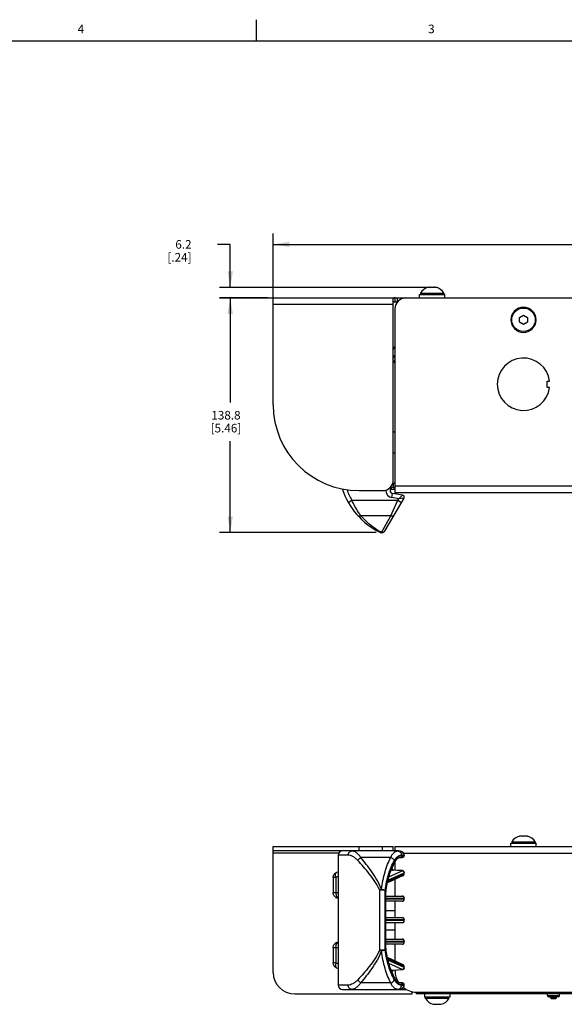
# Model space of a CAD drawing. Units: inches. Extents: x 0.5 to 33.6, y 0.5 to 21.6.
# Drawn here: x 18.4 to 24.7, y 10.1 to 21.6 of the extents above; entities that cross this region are included whole.
import ezdxf

# ---------------------------------------------------------------- set-up
doc = ezdxf.new("R2010")
doc.units = ezdxf.units.IN
doc.header["$LTSCALE"] = 1.87
doc.header["$MEASUREMENT"] = 0
doc.layers.get('0').update_dxf_attribs({"linetype": 'CONTINUOUS'})
for name, color, linetype in [('02___PRT_ALL_AXES', 7, 'CONTINUOUS'), ('AXIS', 7, 'CONTINUOUS'), ('DRIVEN_DIMS', 7, 'CONTINUOUS')]:
    doc.layers.add(name, color=color, linetype=linetype)
doc.styles.add('TEXTSTYLE_2', font='txt', dxfattribs={"width": 0.8})
doc.dimstyles.new('DIMSTYLE_3', dxfattribs={"dimtxt": 0.1, "dimasz": 0.1875, "dimexe": 0.125, "dimexo": 0.0625, "dimgap": 0.1, "dimtad": 0, "dimtih": 1, "dimtoh": 1, "dimdec": 1, "dimlfac": 2, "dimzin": 4, "dimdsep": 46, "dimtxsty": 'STANDARD', "dimblk": '_FILLED', "dimblk1": '_FILLED', "dimblk2": '_FILLED', "dimcen": 0.09, "dimadec": 3, "dimazin": 1, "dimtp": 0.005, "dimtm": 0.005, "dimtfac": 1, "dimtdec": 3, "dimtofl": 0, "dimtmove": 0, "dimatfit": 3, "dimldrblk": '_FILLED', "dimfxl": 1, "dimtolj": 1, "dimtzin": 4, "dimarcsym": 0})

# ---------------------------------------------------------------- blocks, each defined once
blk = doc.blocks.new('_FILLED')
at = {"color": 0, "linetype": 'BYBLOCK'}
blk.add_solid([(0, 0), (-1, 0.167), (-1, -0.167)], dxfattribs=at)
blk = doc.blocks.new('*D8')
at = {"layer": 'DRIVEN_DIMS', "color": 7, "linetype": 'CONTINUOUS'}
for p, q in [((20.818, 18.972), (20.668, 18.972)), ((20.818, 18.47), (20.818, 18.972)), ((23.106, 18.47), (20.693, 18.47)), ((22.798, 18.348), (20.693, 18.348)), ((20.818, 18.348), (20.818, 17.948))]:
    blk.add_line(p, q, dxfattribs=at)
at = {"layer": 'DRIVEN_DIMS', "color": 7, "linetype": 'CONTINUOUS', "xscale": 0.1875, "yscale": 0.1875, "zscale": 0.1875}
for p, rotation in [((20.818, 18.47), 270), ((20.818, 18.348), 90)]:
    blk.add_blockref('_FILLED', p, dxfattribs=dict(at, rotation=rotation))
at = {"layer": 'DRIVEN_DIMS', "color": 7, "linetype": 'CONTINUOUS', "insert": (20.368, 19.022), "char_height": 0.1, "width": 0.5, "attachment_point": 3, "line_spacing_factor": 0.9}
blk.add_mtext('6.2\\P[.24]', dxfattribs=at)
blk = doc.blocks.new('*D9')
at = {"layer": 'DRIVEN_DIMS', "color": 7, "linetype": 'CONTINUOUS'}
for p, q in [((21.255, 18.35), (20.693, 18.35)), ((20.818, 18.35), (20.818, 17.134)), ((20.818, 15.618), (20.818, 16.684)), ((22.517, 15.618), (20.693, 15.618))]:
    blk.add_line(p, q, dxfattribs=at)
at = {"layer": 'DRIVEN_DIMS', "color": 7, "linetype": 'CONTINUOUS', "xscale": 0.1875, "yscale": 0.1875, "zscale": 0.1875}
for p, rotation in [((20.818, 18.35), 90), ((20.818, 15.618), 270)]:
    blk.add_blockref('_FILLED', p, dxfattribs=dict(at, rotation=rotation))
at = {"layer": 'DRIVEN_DIMS', "color": 7, "linetype": 'CONTINUOUS', "insert": (20.768, 17.034), "char_height": 0.1, "width": 0.6, "attachment_point": 2, "line_spacing_factor": 0.9}
blk.add_mtext('138.8\\P[5.46]', dxfattribs=at)
blk = doc.blocks.new('*D10')
at = {"layer": 'DRIVEN_DIMS', "color": 7, "linetype": 'CONTINUOUS'}
for p, q in [((21.318, 18.337), (21.318, 19.097)), ((30.648, 18.337), (30.648, 19.097)), ((21.318, 18.972), (25.533, 18.972)), ((30.648, 18.972), (26.433, 18.972))]:
    blk.add_line(p, q, dxfattribs=at)
at = {"layer": 'DRIVEN_DIMS', "color": 7, "linetype": 'CONTINUOUS', "xscale": 0.1875, "yscale": 0.1875, "zscale": 0.1875, "rotation": 180}
blk.add_blockref('_FILLED', (21.318, 18.972), dxfattribs=at)
at = {"layer": 'DRIVEN_DIMS', "color": 7, "linetype": 'CONTINUOUS', "xscale": 0.1875, "yscale": 0.1875, "zscale": 0.1875}
blk.add_blockref('_FILLED', (30.648, 18.972), dxfattribs=at)
at = {"layer": 'DRIVEN_DIMS', "color": 7, "linetype": 'CONTINUOUS', "insert": (25.883, 19.022), "char_height": 0.1, "width": 0.7, "attachment_point": 2, "line_spacing_factor": 0.9}
blk.add_mtext('474.0\\P[18.66]', dxfattribs=at)

msp = doc.modelspace()

# ---------------------------------------------------------------- linework, layer by layer
at = {"color": 7, "linetype": 'CONTINUOUS'}
for p, q in [((21.12166, 21.33668), (21.12166, 21.58668)), ((33.35198, 21.33668), (0.73649, 21.33668)), ((23.12118, 18.47017), (23.12118, 18.47239)), ((23.21518, 18.47239), (23.21518, 18.47017)), ((21.31779, 17.10629), (21.31779, 18.35039)), ((21.31779, 18.35039), (30.64849, 18.35039)), ((22.71542, 16.23129), (22.71542, 18.3413)), ((22.73792, 18.30539), (22.73792, 18.35039)), ((22.76042, 18.35039), (22.76042, 18.30539)), ((22.86011, 18.34842), (29.10617, 18.34842)), ((23.02168, 18.35039), (23.02168, 18.38939)), ((23.02168, 18.38939), (23.31466, 18.38939)), ((23.31466, 18.35039), (23.31466, 18.38939)), ((23.47751, 18.34842), (23.47751, 18.35039)), ((23.50001, 18.35039), (23.50001, 18.34842)), ((22.71542, 18.27409), (21.31779, 18.27409)), ((22.71542, 18.30539), (22.76679, 18.30539)), ((22.73511, 18.22342), (22.73511, 16.08464)), ((24.18417, 18.12162), (24.23117, 18.14875)), ((24.18417, 18.06735), (24.18417, 18.12162)), ((24.23117, 18.14875), (24.27817, 18.12162)), ((24.27817, 18.12162), (24.27817, 18.06735)), ((24.23117, 18.04021), (24.18417, 18.06735)), ((24.27817, 18.06735), (24.23117, 18.04021)), ((24.36773, 18.09698), (24.37765, 18.09698)), ((24.37765, 18.09198), (24.36773, 18.09198)), ((22.71542, 17.7479), (22.73511, 17.78199)), ((22.71542, 17.64947), (22.73511, 17.68357)), ((22.73511, 17.63239), (22.72902, 17.62185)), ((24.50676, 17.30757), (24.50676, 17.38139)), ((24.50676, 17.38139), (24.53405, 17.38139)), ((24.53405, 17.30757), (24.50676, 17.30757)), ((22.71542, 16.79063), (22.73511, 16.79063)), ((22.73511, 16.54063), (22.71542, 16.54063)), ((22.71345, 16.19318), (22.71345, 16.14397)), ((22.71345, 16.19318), (22.73511, 16.19318)), ((22.73511, 16.16094), (29.23117, 16.16094)), ((22.31779, 16.10629), (22.59042, 16.10629)), ((22.70021, 16.02494), (22.70791, 16.07354)), ((22.82395, 16.05516), (22.70791, 16.07354)), ((22.71345, 16.14397), (22.73511, 16.14397)), ((22.73511, 16.08464), (29.23117, 16.08464)), ((22.82395, 16.05516), (22.77947, 16.01238)), ((22.1907, 15.96992), (22.23342, 15.99437)), ((22.23342, 15.99437), (22.76907, 15.99437)), ((22.62236, 15.64183), (22.84071, 16.02002)), ((22.68599, 15.81519), (22.76907, 15.99437)), ((22.77947, 16.01238), (22.70021, 16.02494)), ((22.76907, 15.99437), (22.77947, 16.01238)), ((22.76907, 15.99437), (22.81169, 15.96976)), ((22.84071, 16.02002), (22.77947, 16.01238)), ((22.68599, 15.81519), (22.33781, 15.81519)), ((22.57974, 15.61824), (22.68599, 15.81519)), ((24.18417, 12.08345), (24.18417, 12.08568)), ((24.27817, 12.08568), (24.27817, 12.08345)), ((21.31779, 10.50108), (21.31779, 11.96368)), ((21.31779, 11.96368), (22.71542, 11.96368)), ((21.31779, 11.91868), (22.71542, 11.91868)), ((22.31779, 11.91868), (22.31779, 11.96368)), ((22.59042, 11.91868), (22.59042, 11.96368)), ((22.71542, 11.91348), (22.71542, 11.96368)), ((22.73511, 11.96368), (22.73511, 11.91348)), ((22.73511, 11.96368), (29.23117, 11.96368)), ((24.08467, 11.96368), (24.08467, 12.00268)), ((24.08467, 12.00268), (24.37765, 12.00268)), ((24.37765, 11.96368), (24.37765, 12.00268)), ((22.0812, 11.88738), (21.31779, 11.88738)), ((22.1907, 11.86427), (22.07517, 11.86427)), ((22.77951, 11.91348), (22.12438, 11.91348)), ((22.68599, 11.83783), (22.33781, 11.83783)), ((22.79862, 11.83868), (22.82025, 11.83868)), ((22.81169, 11.86427), (22.84071, 11.86427)), ((22.81908, 11.8623), (22.84388, 11.8623)), ((22.83642, 11.88738), (29.12985, 11.88738)), ((22.84071, 11.8623), (22.84071, 11.86427)), ((22.84071, 11.86427), (22.84388, 11.86427)), ((22.84388, 11.8623), (22.84388, 11.86427)), ((22.82025, 11.68366), (22.70422, 11.68858)), ((22.82125, 11.68444), (22.70522, 11.68936)), ((22.71345, 11.68901), (22.71345, 11.69722)), ((22.73511, 11.78702), (22.73511, 11.6881)), ((22.01647, 11.60543), (22.01647, 11.42586)), ((22.04772, 11.60543), (22.01647, 11.60543)), ((22.04772, 11.60543), (22.04772, 11.42586)), ((22.84071, 11.64861), (22.64798, 11.55916)), ((22.8302, 11.62718), (22.64832, 11.54277)), ((22.65101, 11.5728), (22.84071, 11.66084)), ((22.65936, 11.59139), (22.66546, 11.61415)), ((22.66474, 11.61148), (22.82025, 11.68366)), ((22.66546, 11.61415), (22.68012, 11.66151)), ((22.73511, 11.58305), (22.73511, 11.38789)), ((22.84071, 11.64861), (22.84071, 11.66084)), ((22.84071, 11.66084), (22.84388, 11.66084)), ((22.84388, 11.64861), (22.84071, 11.64861)), ((22.84388, 11.64861), (22.84388, 11.66084)), ((22.64178, 11.50832), (22.64938, 11.5484)), ((22.07517, 11.42586), (22.01647, 11.42586)), ((22.62236, 11.4567), (22.55767, 11.4567)), ((22.55767, 10.76004), (22.55767, 11.45668)), ((22.62236, 10.76002), (22.62236, 11.45671)), ((22.62352, 11.36427), (22.84388, 11.36427)), ((22.6243, 11.11427), (22.6243, 11.35246)), ((22.84388, 11.35246), (22.6243, 11.35246)), ((22.62804, 11.38789), (22.82025, 11.38789)), ((22.84071, 11.35246), (22.84071, 11.36427)), ((22.84388, 11.35246), (22.84388, 11.36427)), ((22.62746, 11.12608), (22.62746, 11.34065)), ((22.82025, 11.32883), (22.62746, 11.32883)), ((22.73511, 11.32883), (22.73511, 11.13789)), ((22.6243, 11.11427), (22.84388, 11.11427)), ((22.62746, 11.13789), (22.82025, 11.13789)), ((22.84071, 11.10246), (22.84071, 11.11427)), ((22.84388, 11.10246), (22.84388, 11.11427)), ((22.6243, 10.86427), (22.6243, 11.10246)), ((22.84388, 11.10246), (22.6243, 11.10246)), ((22.62746, 10.87608), (22.62746, 11.09065)), ((22.82025, 11.07883), (22.62746, 11.07883)), ((22.73511, 11.07883), (22.73511, 10.88789)), ((22.62746, 10.88789), (22.82025, 10.88789)), ((22.01647, 10.79086), (22.01647, 10.61129)), ((22.01647, 10.79086), (22.07517, 10.79086)), ((22.04772, 10.79086), (22.04772, 10.61129)), ((22.84388, 10.85246), (22.62352, 10.85246)), ((22.6243, 10.86427), (22.84388, 10.86427)), ((22.62955, 10.80617), (22.62726, 10.8406)), ((22.82025, 10.82883), (22.62804, 10.82883)), ((22.73511, 10.82883), (22.73511, 10.63367)), ((22.84071, 10.85246), (22.84071, 10.86427)), ((22.84388, 10.85246), (22.84388, 10.86427)), ((22.62236, 10.76003), (22.55767, 10.76003)), ((22.84071, 10.56811), (22.64798, 10.65756)), ((22.8302, 10.58954), (22.64832, 10.67395)), ((22.04772, 10.61129), (22.01647, 10.61129)), ((22.84071, 10.55589), (22.65101, 10.64392)), ((22.82025, 10.53307), (22.66474, 10.60524)), ((22.69713, 10.50943), (22.68017, 10.55506)), ((22.84071, 10.55589), (22.84071, 10.56811)), ((22.84388, 10.56811), (22.84071, 10.56811)), ((22.84388, 10.55589), (22.84071, 10.55589)), ((22.84388, 10.55589), (22.84388, 10.56811)), ((22.70422, 10.52814), (22.82025, 10.53307)), ((22.70522, 10.52736), (22.82125, 10.53228)), ((22.71345, 10.51951), (22.71346, 10.52771)), ((22.73511, 10.52863), (22.73511, 10.52076)), ((22.1907, 10.35246), (22.07517, 10.35246)), ((22.68599, 10.37889), (22.33781, 10.3789)), ((22.82025, 10.37805), (22.79862, 10.37805)), ((22.81169, 10.35246), (22.84388, 10.35246)), ((22.84388, 10.35443), (22.81908, 10.35443)), ((22.84071, 10.35246), (22.84071, 10.35443)), ((22.84388, 10.35246), (22.84388, 10.35443)), ((21.56779, 10.25108), (22.93617, 10.25108)), ((22.12438, 10.30324), (22.86435, 10.30324)), ((22.93617, 10.25108), (22.93617, 10.27628)), ((22.98117, 10.27121), (22.98117, 10.25108)), ((28.98511, 10.25108), (22.98117, 10.25108)), ((22.98511, 10.27076), (28.98117, 10.27076)), ((23.08076, 10.25108), (23.08076, 10.21208)), ((23.37373, 10.21208), (23.08076, 10.21208)), ((23.23117, 10.27076), (23.23117, 10.25108)), ((23.37373, 10.25108), (23.37373, 10.21208)), ((24.5091, 10.22858), (24.5091, 10.25108)), ((24.6491, 10.22858), (24.5091, 10.22858)), ((24.6366, 10.21608), (24.5216, 10.21608)), ((24.5446, 10.20544), (24.5446, 10.21608)), ((24.5446, 10.20544), (24.5521, 10.19794)), ((24.5446, 10.20544), (24.6136, 10.20544)), ((24.5521, 10.19794), (24.6061, 10.19794)), ((24.6136, 10.20544), (24.6061, 10.19794)), ((24.6136, 10.20544), (24.6136, 10.21608)), ((24.6491, 10.22858), (24.6491, 10.25108)), ((23.18023, 10.12908), (23.18023, 10.1313)), ((23.27423, 10.1313), (23.27423, 10.12908))]:
    msp.add_line(p, q, dxfattribs=at)
for points in [[(22.73695, 11.79057), (22.74503, 11.80344), (22.75457, 11.81543), (22.76479, 11.82517), (22.77566, 11.83249), (22.78711, 11.83712), (22.79863, 11.83868)], [(22.84387, 11.86427), (22.84358, 11.86908), (22.84182, 11.87691), (22.83846, 11.88447), (22.83352, 11.89153), (22.82711, 11.89786), (22.81942, 11.90325), (22.81057, 11.90762), (22.80064, 11.91087), (22.78966, 11.91289), (22.77951, 11.91348)], [(22.68012, 11.66151), (22.69707, 11.70715), (22.71629, 11.75075), (22.73695, 11.79057)], [(22.70522, 11.68936), (22.69906, 11.68973), (22.69118, 11.69052), (22.69091, 11.69056)], [(22.62726, 11.37613), (22.62954, 11.41037), (22.63461, 11.4596), (22.64178, 11.50832)], [(22.64938, 10.66833), (22.64181, 10.70823), (22.63463, 10.75694), (22.62955, 10.80617)], [(22.68017, 10.55506), (22.6655, 10.60241), (22.65936, 10.62533)], [(22.69091, 10.52617), (22.69103, 10.52618), (22.69887, 10.52698), (22.70522, 10.52736)], [(22.73695, 10.42616), (22.71635, 10.46584), (22.69713, 10.50943)], [(22.79863, 10.37805), (22.78718, 10.37958), (22.77573, 10.38419), (22.76486, 10.3915), (22.75464, 10.40121), (22.74509, 10.41319), (22.73695, 10.42616)], [(22.77948, 10.30324), (22.78949, 10.30381), (22.80046, 10.30581), (22.81039, 10.30903), (22.81924, 10.31337), (22.82695, 10.31873), (22.83338, 10.32502), (22.83834, 10.33206), (22.84175, 10.33959), (22.84355, 10.3474), (22.84387, 10.35246)]]:
    msp.add_lwpolyline(points, dxfattribs=at)
for centre, radius, start, end in [((23.16322, 18.3219), 0.15625, 105.608588, 147.507758), ((23.1444, 18.34921), 0.12317, 97.678618, 100.865383), ((23.14452, 18.3483), 0.12408, 96.141241, 97.679297), ((23.1446, 18.34758), 0.1248, 94.594299, 96.141133), ((23.14465, 18.34687), 0.12552, 92.444088, 94.593977), ((23.14467, 18.3464), 0.12599, 91.530797, 92.444772), ((23.14468, 18.34624), 0.12615, 88.464186, 91.53069), ((23.14468, 18.34639), 0.126, 87.621406, 88.464052), ((23.1447, 18.34686), 0.12553, 85.401022, 87.622175), ((23.14476, 18.34758), 0.1248, 83.861948, 85.400616), ((23.14484, 18.3483), 0.12408, 82.316817, 83.861855), ((23.145, 18.34943), 0.12294, 79.131644, 82.320446), ((23.1914, 18.34921), 0.12317, 97.682516, 100.865394), ((23.19152, 18.3483), 0.12408, 96.138146, 97.683184), ((23.1916, 18.34758), 0.1248, 94.599383, 96.138052), ((23.19165, 18.34686), 0.12553, 92.377826, 94.598977), ((23.19167, 18.34639), 0.126, 91.535947, 92.378594), ((23.19168, 18.34624), 0.12615, 88.469311, 91.535813), ((23.19168, 18.3464), 0.12599, 87.555227, 88.469204), ((23.1917, 18.34687), 0.12552, 85.406024, 87.555911), ((23.19176, 18.34758), 0.1248, 83.858867, 85.405702), ((23.19184, 18.3483), 0.12408, 82.320702, 83.858758), ((23.192, 18.34943), 0.12294, 79.131648, 82.324351), ((23.17314, 18.3219), 0.15625, 32.492242, 74.391412), ((22.86011, 18.22342), 0.125, 90, 180), ((24.23117, 18.09448), 0.1465, 0.977791, 359.022209), ((24.23117, 17.34448), 0.30512, 6.947957, 353.052043), ((22.75459, 17.60709), 0.02953, 150, 228.573572), ((22.31779, 17.10629), 1, 180, 270), ((22.72077, 16.7611), 0.02953, 90, 100.463535), ((22.59042, 16.23129), 0.125, 270, 360), ((22.71345, 16.10854), 0.08465, 90, 92.829246), ((22.95017, 16.40449), 0.875, 198.436436, 243.348143), ((22.95017, 16.40449), 0.82579, 200.266461, 209.777889), ((22.71345, 16.10854), 0.08465, 177.350577, 261), ((22.71345, 16.10854), 0.03543, 90, 261), ((22.82025, 16.03183), 0.02362, 330.000578, 80.999422), ((22.57974, 15.66644), 0.04921, 243.348143, 330), ((24.22621, 11.93519), 0.15625, 105.608588, 147.507758), ((24.20739, 11.96249), 0.12317, 97.678618, 100.865383), ((24.20751, 11.96159), 0.12408, 96.141241, 97.679297), ((24.20759, 11.96087), 0.1248, 94.594299, 96.141133), ((24.20765, 11.96016), 0.12552, 92.444088, 94.593977), ((24.20767, 11.95969), 0.12599, 91.530797, 92.444772), ((24.20767, 11.95953), 0.12615, 88.464186, 91.53069), ((24.20767, 11.95968), 0.126, 87.621406, 88.464052), ((24.2077, 11.96015), 0.12553, 85.401022, 87.622175), ((24.20775, 11.96087), 0.1248, 83.861948, 85.400616), ((24.20783, 11.96159), 0.12408, 82.316817, 83.861855), ((24.20799, 11.96272), 0.12294, 79.131644, 82.320446), ((24.25439, 11.9625), 0.12317, 97.682516, 100.865394), ((24.25451, 11.96159), 0.12408, 96.138146, 97.683184), ((24.25459, 11.96087), 0.1248, 94.599383, 96.138052), ((24.25465, 11.96015), 0.12553, 92.377826, 94.598977), ((24.25467, 11.95968), 0.126, 91.535947, 92.378594), ((24.25467, 11.95953), 0.12615, 88.469311, 91.535813), ((24.25467, 11.95969), 0.12599, 87.555227, 88.469204), ((24.2547, 11.96016), 0.12552, 85.406024, 87.555911), ((24.25475, 11.96087), 0.1248, 83.858867, 85.405702), ((24.25483, 11.96159), 0.12408, 82.320702, 83.858758), ((24.25499, 11.96272), 0.12294, 79.131648, 82.324351), ((24.23613, 11.93519), 0.15625, 32.492242, 74.391412), ((22.12438, 11.86427), 0.04921, 90, 180), ((22.09127, 11.66351), 0.30194, 35.262811, 35.474832), ((22.92331, 11.73075), 0.26036, 155.497189, 155.714284), ((22.82025, 11.8623), 0.02362, 270.000602, 359.999398), ((22.20658, 11.22143), 0.41557, 108.448744, 112.475284), ((22.06036, 11.65039), 0.01384, 112.449007, 116.682356), ((22.2381, 11.22074), 0.47881, 109.927349, 112.4734), ((23.66098, 11.34118), 1.03619, 165.963281, 167.083498), ((22.82025, 11.64861), 0.02362, 294.896301, 359.999172), ((22.82038, 11.66084), 0.02349, 0.000463, 1.289961), ((23.6946, 11.33362), 1.07065, 167.838649, 168.385277), ((23.82525, 11.315), 1.20274, 177.076374, 177.652518), ((23.82269, 11.31514), 1.20018, 176.5217, 177.076434), ((22.82025, 11.36427), 0.02362, 0.00054, 89.99946), ((22.82025, 11.35246), 0.02362, 270.00054, 359.99946), ((22.82025, 11.11427), 0.02362, 0.00054, 89.99946), ((22.82025, 11.10246), 0.02362, 270.00054, 359.99946), ((22.82025, 10.86427), 0.02362, 0.00054, 89.99946), ((23.82527, 10.90172), 1.20276, 182.347488, 182.923609), ((23.82269, 10.90159), 1.20018, 182.923549, 183.478278), ((22.82025, 10.85246), 0.02362, 270.00054, 359.99946), ((23.69459, 10.88311), 1.07064, 191.614725, 192.161351), ((22.20619, 10.99424), 0.41444, 247.519242, 251.55673), ((22.06038, 10.56637), 0.01388, 243.107058, 247.52459), ((22.2379, 10.99546), 0.47824, 247.525077, 250.074169), ((23.66098, 10.87554), 1.03618, 192.916494, 194.036715), ((22.82025, 10.56811), 0.02362, 0.002099, 65.11095), ((22.8231, 10.57426), 0.01685, 64.251225, 65.09838), ((22.82038, 10.55589), 0.02349, 358.710039, 359.999537), ((21.56779, 10.50108), 0.25, 180, 270), ((22.98511, 10.52076), 0.25, 180, 213.603622), ((22.12438, 10.35246), 0.04921, 180, 270), ((22.09113, 10.55332), 0.30211, 324.524374, 324.736297), ((22.92332, 10.48598), 0.26037, 204.28577, 204.502862), ((22.82025, 10.35442), 0.02362, 0.000602, 89.999398), ((22.98511, 10.52076), 0.25, 232.155199, 270), ((24.5216, 10.22858), 0.0125, 180, 270), ((24.6366, 10.22858), 0.0125, 270, 360), ((23.22228, 10.27957), 0.15625, 212.492242, 254.391412), ((23.20341, 10.25204), 0.12294, 259.131648, 262.324351), ((23.20357, 10.25316), 0.12408, 262.320702, 263.858758), ((23.20365, 10.25388), 0.1248, 263.858867, 265.405702), ((23.20371, 10.2546), 0.12552, 265.406024, 267.555911), ((23.20373, 10.25507), 0.12599, 267.555227, 268.469204), ((23.20373, 10.25523), 0.12615, 268.469311, 271.535813), ((23.20374, 10.25508), 0.126, 271.535947, 272.378594), ((23.20376, 10.25461), 0.12553, 272.377826, 274.598977), ((23.20382, 10.25388), 0.1248, 274.599383, 276.138052), ((23.20389, 10.25316), 0.12408, 276.138146, 277.683184), ((23.20402, 10.25226), 0.12317, 277.682516, 280.865394), ((23.25041, 10.25203), 0.12294, 259.131644, 262.320446), ((23.25057, 10.25316), 0.12408, 262.316817, 263.861855), ((23.25065, 10.25388), 0.1248, 263.861948, 265.400616), ((23.25071, 10.25461), 0.12553, 265.401022, 267.622175), ((23.25073, 10.25508), 0.126, 267.621406, 268.464052), ((23.25073, 10.25523), 0.12615, 268.464186, 271.53069), ((23.25074, 10.25507), 0.12599, 271.530797, 272.444772), ((23.25076, 10.2546), 0.12552, 272.444088, 274.593977), ((23.25082, 10.25388), 0.1248, 274.594299, 276.141133), ((23.25089, 10.25316), 0.12408, 276.141241, 277.679297), ((23.25102, 10.25226), 0.12317, 277.678618, 280.865383), ((23.23219, 10.27957), 0.15625, 285.608588, 327.507758)]:
    msp.add_arc(centre, radius, start, end, dxfattribs=at)
for points, knots in [([(22.73792, 18.35039), (22.73432, 18.35039), (22.72843, 18.3504), (22.72081, 18.34987), (22.71597, 18.34637), (22.71542, 18.34294), (22.71542, 18.3413)], [0, 0, 0, 0, 0.39423422, 0.64908506, 0.82030962, 1, 1, 1, 1]), ([(23.50001, 18.35039), (23.50395, 18.35039), (23.5102, 18.35053), (23.51674, 18.34968), (23.51882, 18.34851)], [0, 0, 0, 0, 0.62223203, 1, 1, 1, 1]), ([(22.73792, 18.30539), (22.73313, 18.30539), (22.72719, 18.30559), (22.71542, 18.30461), (22.71542, 18.30166)], [0, 0, 0, 0, 0.61891665, 1, 1, 1, 1]), ([(22.33781, 15.81519), (22.32874, 15.82768), (22.28939, 15.88459), (22.25586, 15.94553), (22.23342, 15.99437)], [0, 0, 0, 0, 0.22301882, 1, 1, 1, 1]), ([(22.30131, 15.81745), (22.30312, 15.81545), (22.30795, 15.81212), (22.31703, 15.81028), (22.32733, 15.81129), (22.33428, 15.81364), (22.3378, 15.8152)], [0, 0, 0, 0, 0.20795064, 0.4380754, 0.70204729, 1, 1, 1, 1]), ([(22.57974, 15.61824), (22.53996, 15.63961), (22.45201, 15.69685), (22.37608, 15.76992), (22.33781, 15.81519)], [0, 0, 0, 0, 0.43237792, 1, 1, 1, 1]), ([(22.68599, 15.8152), (22.69039, 15.81396), (22.69905, 15.81246), (22.71151, 15.81342), (22.72197, 15.81774), (22.72695, 15.82299), (22.72861, 15.82586)], [0, 0, 0, 0, 0.29204725, 0.55546405, 0.78813268, 1, 1, 1, 1]), ([(22.55767, 15.62246), (22.56103, 15.62077), (22.56829, 15.61831), (22.57595, 15.61794), (22.57974, 15.61825)], [0, 0, 0, 0, 0.49684178, 1, 1, 1, 1]), ([(22.57974, 15.61825), (22.58403, 15.61816), (22.59264, 15.61905), (22.60469, 15.62375), (22.615, 15.63141), (22.62026, 15.63818), (22.62236, 15.64183)], [0, 0, 0, 0, 0.25240103, 0.50297872, 0.7520224, 1, 1, 1, 1]), ([(22.1907, 11.86427), (22.1907, 11.87064), (22.19283, 11.88327), (22.2021, 11.89957), (22.21626, 11.91077), (22.22783, 11.91348), (22.23342, 11.91348)], [0, 0, 0, 0, 0.26608037, 0.52304072, 0.76652094, 1, 1, 1, 1]), ([(22.30131, 11.80351), (22.29262, 11.81283), (22.2748, 11.82932), (22.24629, 11.84854), (22.21842, 11.86088), (22.19952, 11.86427), (22.1907, 11.86427)], [0, 0, 0, 0, 0.29603164, 0.56134189, 0.79522213, 1, 1, 1, 1]), ([(22.33716, 11.83874), (22.32921, 11.84989), (22.31295, 11.86976), (22.2863, 11.89356), (22.26009, 11.90907), (22.24176, 11.91348), (22.23342, 11.91348)], [0, 0, 0, 0, 0.31184287, 0.58221206, 0.80992565, 1, 1, 1, 1]), ([(22.30131, 11.80351), (22.30512, 11.81097), (22.31587, 11.82449), (22.33002, 11.83431), (22.3378, 11.83783)], [0, 0, 0, 0, 0.49515695, 1, 1, 1, 1]), ([(22.55767, 11.45668), (22.54226, 11.49196), (22.50421, 11.55789), (22.43813, 11.64729), (22.37008, 11.72838), (22.32396, 11.77923), (22.30131, 11.80351)], [0, 0, 0, 0, 0.26677728, 0.52436135, 0.76997034, 1, 1, 1, 1]), ([(22.57974, 11.46665), (22.56554, 11.50354), (22.53029, 11.57324), (22.46809, 11.66901), (22.40347, 11.75645), (22.35945, 11.81151), (22.33781, 11.83783)], [0, 0, 0, 0, 0.26672735, 0.52441595, 0.77009955, 1, 1, 1, 1]), ([(22.57974, 11.46665), (22.58737, 11.53504), (22.60614, 11.63421), (22.6475, 11.75687), (22.6725, 11.81212), (22.68599, 11.83783)], [0, 0, 0, 0, 0.5321675, 0.77546165, 1, 1, 1, 1]), ([(22.62236, 11.45671), (22.63002, 11.52085), (22.65435, 11.64055), (22.70075, 11.75392), (22.72861, 11.80351)], [0, 0, 0, 0, 0.53178386, 1, 1, 1, 1]), ([(22.65573, 11.5925), (22.66528, 11.63066), (22.68767, 11.70255), (22.7193, 11.77097), (22.73681, 11.80214)], [0, 0, 0, 0, 0.52387923, 1, 1, 1, 1]), ([(22.68599, 11.83783), (22.69533, 11.83513), (22.71225, 11.8263), (22.72499, 11.81165), (22.72861, 11.80351)], [0, 0, 0, 0, 0.52180381, 1, 1, 1, 1]), ([(22.6864, 11.83873), (22.69151, 11.84995), (22.70238, 11.87001), (22.72261, 11.89431), (22.74493, 11.90976), (22.7614, 11.91348), (22.76907, 11.91348)], [0, 0, 0, 0, 0.31604279, 0.58124892, 0.80348718, 1, 1, 1, 1]), ([(22.72861, 11.80351), (22.73386, 11.81286), (22.74515, 11.82959), (22.76576, 11.8493), (22.78816, 11.86146), (22.80409, 11.86427), (22.81169, 11.86427)], [0, 0, 0, 0, 0.29894766, 0.55874942, 0.78791695, 1, 1, 1, 1]), ([(22.73681, 11.80214), (22.74201, 11.81139), (22.75319, 11.82796), (22.7736, 11.84747), (22.79577, 11.85952), (22.81155, 11.8623), (22.81908, 11.8623)], [0, 0, 0, 0, 0.29894947, 0.55874912, 0.78791398, 1, 1, 1, 1]), ([(22.73681, 11.80214), (22.73767, 11.8002), (22.73876, 11.79626), (22.73786, 11.79218), (22.73695, 11.79057)], [0, 0, 0, 0, 0.53329817, 1, 1, 1, 1]), ([(22.76907, 11.91348), (22.77465, 11.91348), (22.78619, 11.91077), (22.80033, 11.89957), (22.80957, 11.88327), (22.81169, 11.87064), (22.81169, 11.86427)], [0, 0, 0, 0, 0.23321751, 0.47659977, 0.73367196, 1, 1, 1, 1]), ([(22.84071, 11.86427), (22.84071, 11.8679), (22.83969, 11.87519), (22.83393, 11.8886), (22.82105, 11.90207), (22.8012, 11.91142), (22.78671, 11.91348), (22.77951, 11.91348)], [0, 0, 0, 0, 0.12576161, 0.25143255, 0.50097508, 0.75052442, 1, 1, 1, 1]), ([(22.81908, 11.8623), (22.81908, 11.85924), (22.81806, 11.85318), (22.81363, 11.84536), (22.80685, 11.83998), (22.80131, 11.83868), (22.79863, 11.83868)], [0, 0, 0, 0, 0.26633127, 0.52339578, 0.7667753, 1, 1, 1, 1]), ([(22.84071, 11.8623), (22.84071, 11.85924), (22.83969, 11.85318), (22.83526, 11.84536), (22.82847, 11.83998), (22.82293, 11.83868), (22.82025, 11.83868)], [0, 0, 0, 0, 0.26625574, 0.52331939, 0.76673633, 1, 1, 1, 1]), ([(22.70422, 11.68858), (22.70304, 11.68863), (22.69846, 11.68886), (22.69389, 11.68925), (22.6905, 11.68963)], [0, 0, 0, 0, 0.25583386, 1, 1, 1, 1]), ([(22.69212, 11.69402), (22.69368, 11.69455), (22.70063, 11.6965), (22.70789, 11.69722), (22.71345, 11.69722)], [0, 0, 0, 0, 0.22833188, 1, 1, 1, 1]), ([(22.70422, 11.68858), (22.70429, 11.6887), (22.70453, 11.68905), (22.70493, 11.68938), (22.70522, 11.68936)], [0, 0, 0, 0, 0.33228405, 1, 1, 1, 1]), ([(22.01647, 11.60543), (22.01647, 11.60849), (22.01692, 11.61463), (22.01894, 11.62364), (22.02226, 11.63225), (22.02681, 11.64028), (22.03249, 11.64756), (22.03918, 11.65392), (22.04673, 11.65924), (22.05224, 11.66201), (22.05508, 11.66318)], [0, 0, 0, 0, 0.12493338, 0.2498777, 0.37483616, 0.49980986, 0.62480415, 0.74982274, 0.87486173, 1, 1, 1, 1]), ([(22.04772, 11.60543), (22.04671, 11.60867), (22.045, 11.61508), (22.04332, 11.62459), (22.04263, 11.63356), (22.04289, 11.64059), (22.04364, 11.64572), (22.04467, 11.65018), (22.04619, 11.65421), (22.04828, 11.65764), (22.05001, 11.65975), (22.05196, 11.66149), (22.0534, 11.66238), (22.05415, 11.66276)], [0, 0, 0, 0, 0.16538045, 0.32313974, 0.47001325, 0.60365703, 0.66502149, 0.72260499, 0.82650951, 0.87343532, 0.91752221, 0.95943166, 1, 1, 1, 1]), ([(22.65101, 11.5728), (22.65288, 11.57584), (22.65613, 11.58184), (22.65856, 11.58825), (22.65936, 11.59139)], [0, 0, 0, 0, 0.52357121, 1, 1, 1, 1]), ([(22.82025, 11.68366), (22.82033, 11.68378), (22.82057, 11.68412), (22.82097, 11.68445), (22.82125, 11.68444)], [0, 0, 0, 0, 0.3321954, 1, 1, 1, 1]), ([(22.82025, 11.68366), (22.8254, 11.68291), (22.83547, 11.67687), (22.84007, 11.66635), (22.84071, 11.66084)], [0, 0, 0, 0, 0.48394028, 1, 1, 1, 1]), ([(22.84387, 11.66137), (22.8438, 11.66431), (22.84254, 11.67024), (22.83752, 11.67777), (22.8301, 11.68293), (22.8242, 11.68432), (22.82125, 11.68444)], [0, 0, 0, 0, 0.2500228, 0.50000616, 0.74999197, 1, 1, 1, 1]), ([(22.8302, 11.62718), (22.832, 11.62802), (22.83539, 11.63042), (22.8403, 11.63742), (22.84121, 11.64426), (22.84071, 11.64861)], [0, 0, 0, 0, 0.23632197, 0.48040526, 1, 1, 1, 1]), ([(22.55767, 11.4567), (22.55939, 11.45759), (22.56662, 11.46118), (22.57404, 11.46441), (22.57974, 11.46666)], [0, 0, 0, 0, 0.23998201, 1, 1, 1, 1]), ([(22.57974, 11.46666), (22.58403, 11.46625), (22.59034, 11.46525), (22.59856, 11.46378), (22.60431, 11.46253), (22.60964, 11.46119), (22.61446, 11.45983), (22.61864, 11.45827), (22.62117, 11.45715), (22.62236, 11.4567)], [0, 0, 0, 0, 0.29417748, 0.43574854, 0.57049967, 0.696178, 0.81073196, 0.91294336, 1, 1, 1, 1]), ([(22.62472, 11.38795), (22.62556, 11.40173), (22.62978, 11.45579), (22.63774, 11.50958), (22.64588, 11.54917)], [0, 0, 0, 0, 0.25457289, 1, 1, 1, 1]), ([(22.64938, 11.5484), (22.64956, 11.54923), (22.64996, 11.55288), (22.64906, 11.55658), (22.64798, 11.55916)], [0, 0, 0, 0, 0.23269396, 1, 1, 1, 1]), ([(22.07515, 11.36348), (22.07122, 11.36372), (22.06341, 11.36494), (22.05225, 11.36895), (22.04205, 11.37497), (22.03316, 11.3828), (22.02589, 11.39216), (22.02052, 11.40271), (22.01721, 11.41407), (22.01647, 11.42194), (22.01647, 11.42586)], [0, 0, 0, 0, 0.1251696, 0.25022332, 0.37524588, 0.50024315, 0.62521012, 0.7501557, 0.87508506, 1, 1, 1, 1]), ([(22.04772, 11.42586), (22.04772, 11.42211), (22.04805, 11.41468), (22.04954, 11.40386), (22.05196, 11.39374), (22.05525, 11.38465), (22.0593, 11.37686), (22.06334, 11.37148), (22.06688, 11.36814), (22.06954, 11.36618), (22.0723, 11.36471), (22.07421, 11.36406), (22.07516, 11.36383)], [0, 0, 0, 0, 0.15694428, 0.31005947, 0.45575187, 0.59089404, 0.71312599, 0.8212415, 0.87016052, 0.91592956, 0.95899758, 1, 1, 1, 1]), ([(22.62352, 11.36427), (22.62405, 11.36526), (22.62588, 11.36899), (22.6271, 11.3731), (22.62726, 11.37613)], [0, 0, 0, 0, 0.27083715, 1, 1, 1, 1]), ([(22.62746, 11.34065), (22.62746, 11.3416), (22.62713, 11.3457), (22.62571, 11.34965), (22.6243, 11.35246)], [0, 0, 0, 0, 0.23293372, 1, 1, 1, 1]), ([(22.82025, 11.38789), (22.82293, 11.38789), (22.82847, 11.38659), (22.83526, 11.38121), (22.83969, 11.37338), (22.84071, 11.36732), (22.84071, 11.36427)], [0, 0, 0, 0, 0.23327897, 0.47671101, 0.73377886, 1, 1, 1, 1]), ([(22.82025, 11.32883), (22.82293, 11.32883), (22.82847, 11.33014), (22.83526, 11.33552), (22.83969, 11.34334), (22.84071, 11.3494), (22.84071, 11.35246)], [0, 0, 0, 0, 0.23327897, 0.47671101, 0.73377886, 1, 1, 1, 1]), ([(22.6243, 11.11427), (22.62479, 11.11525), (22.62646, 11.11898), (22.62746, 11.12309), (22.62746, 11.12608)], [0, 0, 0, 0, 0.26896213, 1, 1, 1, 1]), ([(22.82025, 11.13789), (22.82293, 11.13789), (22.82847, 11.13659), (22.83526, 11.13121), (22.83969, 11.12338), (22.84071, 11.11732), (22.84071, 11.11427)], [0, 0, 0, 0, 0.23327897, 0.47671101, 0.73377886, 1, 1, 1, 1]), ([(22.62746, 11.09065), (22.62746, 11.0916), (22.62713, 11.0957), (22.62571, 11.09965), (22.6243, 11.10246)], [0, 0, 0, 0, 0.23293372, 1, 1, 1, 1]), ([(22.82025, 11.07883), (22.82293, 11.07883), (22.82847, 11.08014), (22.83526, 11.08552), (22.83969, 11.09334), (22.84071, 11.0994), (22.84071, 11.10246)], [0, 0, 0, 0, 0.23327897, 0.47671101, 0.73377886, 1, 1, 1, 1]), ([(22.82025, 10.88789), (22.82293, 10.88789), (22.82847, 10.88659), (22.83526, 10.88121), (22.83969, 10.87338), (22.84071, 10.86732), (22.84071, 10.86427)], [0, 0, 0, 0, 0.23327897, 0.47671101, 0.73377886, 1, 1, 1, 1]), ([(22.01647, 10.79086), (22.01647, 10.79478), (22.01721, 10.80265), (22.02051, 10.81402), (22.02589, 10.82457), (22.03316, 10.83392), (22.04205, 10.84175), (22.05225, 10.84777), (22.06341, 10.85178), (22.07122, 10.853), (22.07515, 10.85324)], [0, 0, 0, 0, 0.12490861, 0.24983127, 0.37477204, 0.49973596, 0.62473201, 0.74975757, 0.87482262, 1, 1, 1, 1]), ([(22.04772, 10.79086), (22.04772, 10.79462), (22.04805, 10.80204), (22.04954, 10.81285), (22.05196, 10.82297), (22.05476, 10.83072), (22.05744, 10.83628), (22.05957, 10.83997), (22.06186, 10.84327), (22.0643, 10.84615), (22.06686, 10.84857), (22.06952, 10.85053), (22.07227, 10.852), (22.07419, 10.85266), (22.07514, 10.85289)], [0, 0, 0, 0, 0.1568501, 0.3099446, 0.4555671, 0.59067985, 0.65354431, 0.71297914, 0.76886831, 0.82121481, 0.87012959, 0.91589583, 0.95897639, 1, 1, 1, 1]), ([(22.62726, 10.8406), (22.62721, 10.84156), (22.62666, 10.8457), (22.62504, 10.84964), (22.62352, 10.85246)], [0, 0, 0, 0, 0.23086816, 1, 1, 1, 1]), ([(22.6243, 10.86427), (22.62479, 10.86525), (22.62646, 10.86898), (22.62746, 10.87309), (22.62746, 10.87608)], [0, 0, 0, 0, 0.26896213, 1, 1, 1, 1]), ([(22.64588, 10.66755), (22.6432, 10.68056), (22.63327, 10.73387), (22.62721, 10.7879), (22.62472, 10.82877)], [0, 0, 0, 0, 0.24482244, 1, 1, 1, 1]), ([(22.82025, 10.82883), (22.82293, 10.82883), (22.82847, 10.83014), (22.83526, 10.83552), (22.83969, 10.84334), (22.84071, 10.8494), (22.84071, 10.85246)], [0, 0, 0, 0, 0.23327897, 0.47671101, 0.73377886, 1, 1, 1, 1]), ([(22.55767, 10.76004), (22.54226, 10.72476), (22.50421, 10.65883), (22.43813, 10.56944), (22.37008, 10.48834), (22.32396, 10.43749), (22.30131, 10.41321)], [0, 0, 0, 0, 0.26677727, 0.5243613, 0.76997026, 1, 1, 1, 1]), ([(22.57974, 10.75008), (22.56554, 10.71318), (22.53029, 10.64348), (22.46809, 10.54772), (22.40347, 10.46027), (22.35945, 10.40521), (22.33781, 10.3789)], [0, 0, 0, 0, 0.26672733, 0.52441592, 0.77009955, 1, 1, 1, 1]), ([(22.57974, 10.75006), (22.57781, 10.75078), (22.574, 10.75238), (22.56837, 10.75483), (22.56293, 10.75738), (22.55942, 10.75919), (22.55767, 10.76003)], [0, 0, 0, 0, 0.25613802, 0.5108227, 0.76011506, 1, 1, 1, 1]), ([(22.62236, 10.76003), (22.61986, 10.75883), (22.61394, 10.75667), (22.59979, 10.75291), (22.58804, 10.75101), (22.57974, 10.75006)], [0, 0, 0, 0, 0.18920069, 0.42955297, 1, 1, 1, 1]), ([(22.68599, 10.37889), (22.6725, 10.4046), (22.6475, 10.45985), (22.60614, 10.58251), (22.58737, 10.68169), (22.57974, 10.75008)], [0, 0, 0, 0, 0.22453836, 0.46783251, 1, 1, 1, 1]), ([(22.72861, 10.41321), (22.70075, 10.4628), (22.65435, 10.57618), (22.63002, 10.69588), (22.62236, 10.76002)], [0, 0, 0, 0, 0.46821615, 1, 1, 1, 1]), ([(22.64798, 10.65756), (22.64836, 10.65847), (22.64957, 10.66191), (22.64993, 10.66573), (22.64938, 10.66833)], [0, 0, 0, 0, 0.27137238, 1, 1, 1, 1]), ([(22.05508, 10.55354), (22.05224, 10.55471), (22.04674, 10.55748), (22.03918, 10.5628), (22.03249, 10.56916), (22.02681, 10.57644), (22.02226, 10.58447), (22.01894, 10.59309), (22.01692, 10.60209), (22.01647, 10.60823), (22.01647, 10.61129)], [0, 0, 0, 0, 0.12512665, 0.25015977, 0.37517583, 0.50017149, 0.62514965, 0.75011212, 0.87506179, 1, 1, 1, 1]), ([(22.04772, 10.61129), (22.04671, 10.60806), (22.045, 10.60165), (22.04333, 10.59216), (22.04263, 10.58319), (22.04293, 10.57499), (22.04422, 10.56777), (22.04617, 10.56255), (22.04825, 10.55912), (22.04998, 10.557), (22.05192, 10.55527), (22.05336, 10.55436), (22.05411, 10.55399)], [0, 0, 0, 0, 0.1653721, 0.32303643, 0.46992151, 0.60357376, 0.72246652, 0.82643333, 0.87338754, 0.91750607, 0.95943756, 1, 1, 1, 1]), ([(22.65936, 10.62533), (22.65856, 10.62848), (22.65613, 10.63488), (22.65288, 10.64088), (22.65101, 10.64392)], [0, 0, 0, 0, 0.47643544, 1, 1, 1, 1]), ([(22.73681, 10.41459), (22.7193, 10.44576), (22.68767, 10.51417), (22.66528, 10.58606), (22.65573, 10.62422)], [0, 0, 0, 0, 0.47612076, 1, 1, 1, 1]), ([(22.82025, 10.53307), (22.8254, 10.53381), (22.83547, 10.53985), (22.84007, 10.55037), (22.84071, 10.55589)], [0, 0, 0, 0, 0.48394028, 1, 1, 1, 1]), ([(22.84387, 10.55536), (22.8438, 10.55241), (22.84254, 10.54648), (22.83752, 10.53896), (22.8301, 10.53379), (22.8242, 10.53241), (22.82125, 10.53228)], [0, 0, 0, 0, 0.2500228, 0.50000616, 0.74999197, 1, 1, 1, 1]), ([(22.84071, 10.56811), (22.84121, 10.57242), (22.84032, 10.57919), (22.83552, 10.58616), (22.8322, 10.58858), (22.83042, 10.58943)], [0, 0, 0, 0, 0.51956554, 0.76372154, 1, 1, 1, 1]), ([(22.6905, 10.52709), (22.69161, 10.52722), (22.69617, 10.52769), (22.70075, 10.528), (22.70422, 10.52814)], [0, 0, 0, 0, 0.24317673, 1, 1, 1, 1]), ([(22.71345, 10.51951), (22.71153, 10.51951), (22.70433, 10.51977), (22.69713, 10.52101), (22.69212, 10.5227)], [0, 0, 0, 0, 0.26683488, 1, 1, 1, 1]), ([(22.70422, 10.52814), (22.70429, 10.52802), (22.70453, 10.52768), (22.70493, 10.52735), (22.70522, 10.52736)], [0, 0, 0, 0, 0.33228399, 1, 1, 1, 1]), ([(22.82025, 10.53307), (22.82033, 10.53295), (22.82057, 10.5326), (22.82097, 10.53227), (22.82125, 10.53228)], [0, 0, 0, 0, 0.3321954, 1, 1, 1, 1]), ([(22.30131, 10.41321), (22.29262, 10.4039), (22.2748, 10.38741), (22.24629, 10.36818), (22.21842, 10.35584), (22.19952, 10.35246), (22.1907, 10.35246)], [0, 0, 0, 0, 0.29603171, 0.56134194, 0.79522215, 1, 1, 1, 1]), ([(22.23342, 10.30324), (22.22783, 10.30324), (22.21626, 10.30595), (22.2021, 10.31715), (22.19283, 10.33345), (22.1907, 10.34609), (22.1907, 10.35246)], [0, 0, 0, 0, 0.23347906, 0.47695928, 0.73391963, 1, 1, 1, 1]), ([(22.33716, 10.37798), (22.32921, 10.36683), (22.31295, 10.34697), (22.2863, 10.32316), (22.26009, 10.30766), (22.24176, 10.30324), (22.23342, 10.30324)], [0, 0, 0, 0, 0.3118428, 0.58221204, 0.80992564, 1, 1, 1, 1]), ([(22.3378, 10.37889), (22.33002, 10.38241), (22.31587, 10.39223), (22.30512, 10.40576), (22.30131, 10.41321)], [0, 0, 0, 0, 0.50484302, 1, 1, 1, 1]), ([(22.68599, 10.37889), (22.69533, 10.38159), (22.71225, 10.39042), (22.72499, 10.40507), (22.72861, 10.41321)], [0, 0, 0, 0, 0.52180366, 1, 1, 1, 1]), ([(22.76907, 10.30324), (22.7614, 10.30324), (22.74493, 10.30697), (22.72261, 10.32241), (22.70238, 10.34672), (22.69151, 10.36677), (22.6864, 10.378)], [0, 0, 0, 0, 0.19651282, 0.41875109, 0.68395721, 1, 1, 1, 1]), ([(22.81169, 10.35246), (22.80409, 10.35246), (22.78816, 10.35526), (22.76576, 10.36743), (22.74515, 10.38714), (22.73386, 10.40387), (22.72861, 10.41321)], [0, 0, 0, 0, 0.21208305, 0.44125058, 0.70105235, 1, 1, 1, 1]), ([(22.73681, 10.41459), (22.73767, 10.41652), (22.73876, 10.42046), (22.73786, 10.42454), (22.73695, 10.42616)], [0, 0, 0, 0, 0.53329804, 1, 1, 1, 1]), ([(22.81908, 10.35443), (22.81155, 10.35443), (22.79577, 10.3572), (22.7736, 10.36925), (22.75319, 10.38877), (22.74201, 10.40533), (22.73681, 10.41459)], [0, 0, 0, 0, 0.21208593, 0.44125085, 0.70105047, 1, 1, 1, 1]), ([(22.76907, 10.30324), (22.77465, 10.30324), (22.78619, 10.30595), (22.80033, 10.31716), (22.80957, 10.33346), (22.81169, 10.34609), (22.81169, 10.35246)], [0, 0, 0, 0, 0.23321751, 0.47659977, 0.73367196, 1, 1, 1, 1]), ([(22.77947, 10.30324), (22.78668, 10.30325), (22.80117, 10.3053), (22.82104, 10.31465), (22.83393, 10.32811), (22.83969, 10.34153), (22.84071, 10.34883), (22.84071, 10.35246)], [0, 0, 0, 0, 0.2494759, 0.49902517, 0.74856713, 0.87423822, 1, 1, 1, 1]), ([(22.81908, 10.35443), (22.81908, 10.35748), (22.81806, 10.36354), (22.81363, 10.37136), (22.80685, 10.37674), (22.80131, 10.37805), (22.79863, 10.37805)], [0, 0, 0, 0, 0.26633094, 0.52339544, 0.76677523, 1, 1, 1, 1]), ([(22.84071, 10.35443), (22.84071, 10.35748), (22.83969, 10.36354), (22.83526, 10.37137), (22.82847, 10.37675), (22.82293, 10.37805), (22.82025, 10.37805)], [0, 0, 0, 0, 0.26625575, 0.52331939, 0.76673633, 1, 1, 1, 1])]:
    msp.add_open_spline(points, degree=3, knots=knots, dxfattribs=at)
for points in [[(22.7164, 11.91349), (22.71576, 11.91678), (22.71542, 11.92015), (22.71542, 11.9235)], [(22.69753, 11.70816), (22.7032, 11.7051), (22.70846, 11.70129), (22.71345, 11.69722)], [(22.71345, 10.51951), (22.70846, 10.51544), (22.70319, 10.51162), (22.69752, 10.50856)]]:
    msp.add_open_spline(points, degree=3, dxfattribs=at)
at = {"layer": '02___PRT_ALL_AXES', "color": 7, "linetype": 'CONTINUOUS'}
for p, q in [((23.03143, 18.40584), (23.03143, 18.38939)), ((23.03143, 18.40584), (23.30493, 18.40584)), ((23.30493, 18.40584), (23.30493, 18.38939)), ((24.09442, 12.01912), (24.09442, 12.00268)), ((24.09442, 12.01912), (24.36792, 12.01912)), ((24.36792, 12.01912), (24.36792, 12.00268)), ((23.09048, 10.19563), (23.09048, 10.21208)), ((23.36398, 10.19563), (23.36398, 10.21208)), ((23.36398, 10.19563), (23.09048, 10.19563))]:
    msp.add_line(p, q, dxfattribs=at)
msp.add_circle((24.23117, 18.09448), 0.13675, dxfattribs=at)
at = {"layer": 'AXIS', "color": 7, "linetype": 'CONTINUOUS'}
for p, q in [((22.68152, 16.12389), (22.73511, 16.12389)), ((22.07517, 11.86427), (22.07517, 10.35246)), ((22.62746, 11.21994), (22.73511, 11.21994)), ((22.62746, 10.99678), (22.73511, 10.99678))]:
    msp.add_line(p, q, dxfattribs=at)

# ---------------------------------------------------------------- texts
at = {"color": 7, "linetype": 'CONTINUOUS', "char_height": 0.1, "width": 0.08, "attachment_point": 2, "line_spacing_factor": 0.9, "style": 'TEXTSTYLE_2'}
for s, insert in [('4', (19.07992, 21.52832)), ('3', (23.15899, 21.52905))]:
    msp.add_mtext(s, dxfattribs=dict(at, insert=insert))

# ---------------------------------------------------------------- dimensions: what is measured, and where the dimension line sits
at = {"layer": 'DRIVEN_DIMS', "color": 7, "linetype": 'CONTINUOUS'}
for base, p1, p2, angle, picture, middle in [((20.81779, 18.47017), (22.86011, 18.34842), (23.16818, 18.47017), 90, '*D8', (20.31779, 18.89739)), ((20.81779, 15.61824), (21.31779, 18.35039), (22.57974, 15.61824), 270, '*D9', (20.81779, 16.90932))]:
    dim = msp.add_linear_dim(base=base, p1=p1, p2=p2, angle=angle, text='<>\\P[]', dimstyle='DIMSTYLE_3', dxfattribs=at)
    dim.commit()
    dim.dimension.update_dxf_attribs({"geometry": picture, "text_midpoint": middle, "dimtype": 160})
dim = msp.add_linear_dim(base=(30.64849, 18.97239), p1=(21.31779, 18.27409), p2=(30.64849, 18.27409), text='<>\\P[]', dimstyle='DIMSTYLE_3', dxfattribs=at)
dim.commit()
dim.dimension.update_dxf_attribs({"geometry": '*D10', "text_midpoint": (25.98314, 18.89739), "dimtype": 160})

doc.saveas('drawing.dxf')
